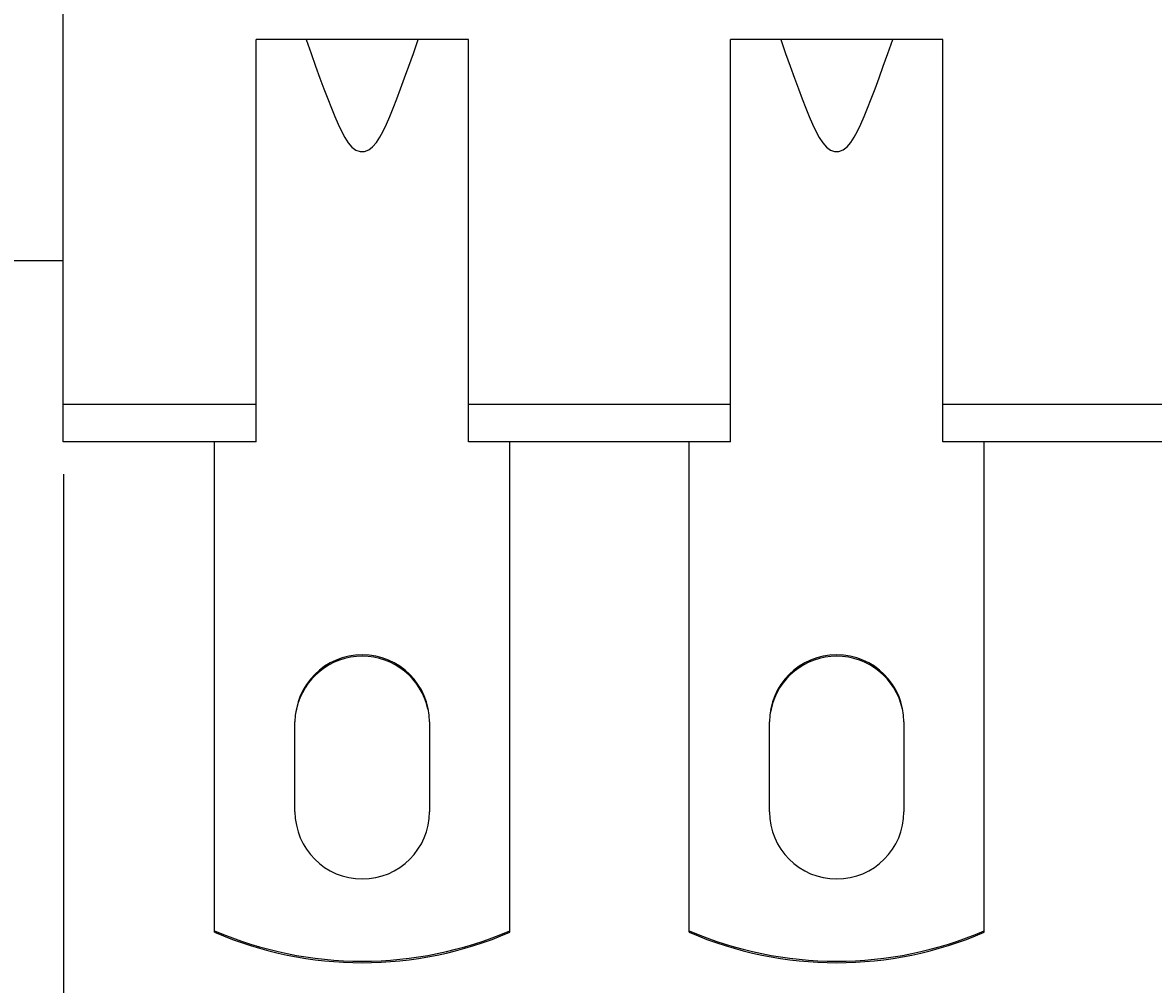
# Model space of a CAD drawing. Extents: x 0 to 420, y 0 to 297.
# Drawn here: x 127 to 157, y 173 to 199 of the extents above; entities that cross this region are included whole.
import ezdxf
from ezdxf.enums import TextEntityAlignment as Align

# ---------------------------------------------------------------- set-up
doc = ezdxf.new("R2010")
doc.units = 0
doc.header["$LTSCALE"] = 23.1
doc.layers.get('0').update_dxf_attribs({"linetype": 'CONTINUOUS'})
doc.layers.add('ZEICHNUNGSBEMAßUNGEN', color=7, linetype='CONTINUOUS')
doc.styles.get("Standard").update_dxf_attribs({"font": 'txt', "width": 0.8})
doc.dimstyles.get("Standard").update_dxf_attribs({"dimtxt": 0.18, "dimasz": 0.18, "dimexe": 0.18, "dimexo": 0.0625, "dimgap": 0.09, "dimtad": 0, "dimtih": 1, "dimtoh": 1, "dimdec": 4, "dimzin": 0, "dimtxsty": 'STANDARD', "dimcen": 0.09, "dimazin": 3, "dimtfac": 1, "dimtdec": 4, "dimtofl": 0, "dimtmove": 0, "dimatfit": 3, "dimtolj": 1, "dimtzin": 0})

# ---------------------------------------------------------------- blocks, each defined once
blk = doc.blocks.new('*D2')
at = {"layer": 'ZEICHNUNGSBEMAßUNGEN', "color": 2, "linetype": 'CONTINUOUS'}
for p, q in [((169.293, 187.22), (169.293, 162.229)), ((128.073, 186.716), (128.073, 162.229)), ((128.073, 163.729), (148.683, 163.729)), ((169.293, 163.729), (148.683, 163.729))]:
    blk.add_line(p, q, dxfattribs=at)
for points in [[(131.573, 164.167), (128.073, 163.729), (131.573, 163.292), (131.573, 164.167)], [(165.793, 163.292), (169.293, 163.729), (165.793, 164.167), (165.793, 163.292)]]:
    blk.add_lwpolyline(points, dxfattribs=at)
at = {"layer": 'ZEICHNUNGSBEMAßUNGEN', "color": 2, "linetype": 'CONTINUOUS', "oblique": 15}
for s, p, p2 in [('[', (151.448, 164.635), (152.948, 164.635)), (']', (161.698, 164.635), (163.198, 164.635)), ('20,61', (135.698, 164.635), (147.948, 164.635)), ('.811', (152.948, 164.635), (161.698, 164.635))]:
    blk.add_text(s, height=3.5, dxfattribs=at).set_placement(p, p2, align=Align.FIT)
blk = doc.blocks.new('*D3')
at = {"layer": 'ZEICHNUNGSBEMAßUNGEN', "color": 2, "linetype": 'CONTINUOUS'}
for p, q in [((175.133, 194.445), (175.133, 152.229)), ((128.073, 186.8), (128.073, 152.229)), ((128.073, 153.729), (151.603, 153.729)), ((175.133, 153.729), (151.603, 153.729))]:
    blk.add_line(p, q, dxfattribs=at)
for points in [[(131.573, 154.167), (128.073, 153.729), (131.573, 153.292), (131.573, 154.167)], [(171.633, 153.292), (175.133, 153.729), (171.633, 154.167), (171.633, 153.292)]]:
    blk.add_lwpolyline(points, dxfattribs=at)
at = {"layer": 'ZEICHNUNGSBEMAßUNGEN', "color": 2, "linetype": 'CONTINUOUS', "oblique": 15}
for s, p, p2 in [('[', (155.866, 154.635), (157.366, 154.635)), (']', (167.616, 154.635), (169.116, 154.635)), ('23,53', (140.116, 154.635), (152.366, 154.635)), ('.926', (157.366, 154.635), (167.616, 154.635))]:
    blk.add_text(s, height=3.5, dxfattribs=at).set_placement(p, p2, align=Align.FIT)
blk = doc.blocks.new('*D4')
at = {"layer": 'ZEICHNUNGSBEMAßUNGEN', "color": 2, "linetype": 'CONTINUOUS'}
for p, q in [((122.073, 192.009), (122.073, 152.229)), ((128.073, 186.627), (128.073, 152.229)), ((122.073, 153.729), (98.994, 153.729)), ((98.994, 153.729), (125.073, 153.729)), ((134.073, 153.729), (125.073, 153.729)), ((128.073, 153.729), (134.073, 153.729))]:
    blk.add_line(p, q, dxfattribs=at)
for points in [[(118.573, 153.292), (122.073, 153.729), (118.573, 154.167), (118.573, 153.292)], [(131.573, 154.167), (128.073, 153.729), (131.573, 153.292), (131.573, 154.167)]]:
    blk.add_lwpolyline(points, dxfattribs=at)
at = {"layer": 'ZEICHNUNGSBEMAßUNGEN', "color": 2, "linetype": 'CONTINUOUS', "oblique": 15}
for s, p, p2 in [('[', (104.994, 154.635), (106.494, 154.635)), (']', (115.244, 154.635), (116.744, 154.635)), ('3', (98.994, 154.635), (101.494, 154.635)), ('.118', (106.494, 154.635), (115.244, 154.635))]:
    blk.add_text(s, height=3.5, dxfattribs=at).set_placement(p, p2, align=Align.FIT)

msp = doc.modelspace()

# ---------------------------------------------------------------- linework, layer by layer
at = {"color": 7, "linetype": 'CONTINUOUS'}
for p, q in [((128.07263, 188.66949), (128.07263, 203.50949)), ((138.91263, 198.42949), (133.23263, 198.42949)), ((133.23263, 188.66949), (133.23263, 198.42949)), ((138.91263, 188.66949), (138.91263, 198.42949)), ((151.61263, 198.42949), (145.93263, 198.42949)), ((145.93263, 188.66949), (145.93263, 198.42949)), ((151.61263, 188.66949), (151.61263, 198.42949)), ((128.07263, 192.50949), (122.07263, 192.50949)), ((128.07263, 187.66949), (128.07263, 188.66949)), ((133.23263, 187.66949), (133.23263, 188.66949)), ((138.91263, 187.66949), (138.91263, 188.66949)), ((145.93263, 187.66949), (145.93263, 188.66949)), ((151.61263, 187.66949), (151.61263, 188.66949)), ((133.23263, 187.66949), (128.07263, 187.66949)), ((133.23263, 187.66949), (128.07263, 187.66949)), ((132.12263, 174.58268), (132.12263, 187.66949)), ((145.93263, 187.66949), (138.91263, 187.66949)), ((145.93263, 187.66949), (138.91263, 187.66949)), ((140.02263, 174.58268), (140.02263, 187.66949)), ((144.82263, 174.58268), (144.82263, 187.66949)), ((158.63263, 187.66949), (151.61263, 187.66949)), ((158.63263, 187.66949), (151.61263, 187.66949)), ((152.72263, 174.58268), (152.72263, 187.66949)), ((134.27263, 177.76949), (134.27263, 180.16949)), ((137.87263, 180.16949), (137.87263, 177.76949)), ((146.97263, 177.76949), (146.97263, 180.16949)), ((150.57263, 180.16949), (150.57263, 177.76949)), ((132.12263, 174.54268), (132.12263, 174.58268)), ((140.02263, 174.54268), (140.02263, 174.58268)), ((144.82263, 174.54268), (144.82263, 174.58268)), ((152.72263, 174.54268), (152.72263, 174.58268))]:
    msp.add_line(p, q, dxfattribs=at)
at = {"color": 9, "linetype": 'CONTINUOUS'}
for p, q in [((133.23263, 188.66949), (128.07263, 188.66949)), ((145.93263, 188.66949), (138.91263, 188.66949)), ((158.63263, 188.66949), (151.61263, 188.66949))]:
    msp.add_line(p, q, dxfattribs=at)
at = {"color": 7, "linetype": 'CONTINUOUS'}
for points in [[(134.57263, 198.42949), (134.70382, 198.05938), (134.8263, 197.71739), (134.94094, 197.40162), (135.04856, 197.11037), (135.15006, 196.84208), (135.24639, 196.59545), (135.33859, 196.36952), (135.42788, 196.16367), (135.51585, 195.97781), (135.60461, 195.8126), (135.69698, 195.67018), (135.79628, 195.55497), (135.90318, 195.4748), (136.01619, 195.43439), (136.13257, 195.43501), (136.24535, 195.47662), (136.35165, 195.55754), (136.45042, 195.67311), (136.54241, 195.81562), (136.63089, 195.98077), (136.71865, 196.16649), (136.80776, 196.37212), (136.8998, 196.5978), (136.99598, 196.84413), (137.09734, 197.11208), (137.20481, 197.40296), (137.31929, 197.71832), (137.44162, 198.05987), (137.57263, 198.42949)], [(147.27263, 198.42949), (147.40382, 198.05938), (147.5263, 197.71739), (147.64094, 197.40162), (147.74856, 197.11037), (147.85006, 196.84208), (147.94639, 196.59545), (148.03859, 196.36952), (148.12788, 196.16367), (148.21585, 195.97781), (148.30461, 195.8126), (148.39698, 195.67018), (148.49628, 195.55497), (148.60318, 195.4748), (148.71619, 195.43439), (148.83257, 195.43501), (148.94535, 195.47662), (149.05165, 195.55754), (149.15042, 195.67311), (149.24241, 195.81562), (149.33089, 195.98077), (149.41865, 196.16649), (149.50776, 196.37212), (149.5998, 196.5978), (149.69598, 196.84413), (149.79734, 197.11208), (149.90481, 197.40296), (150.01929, 197.71832), (150.14162, 198.05987), (150.27263, 198.42949)]]:
    msp.add_lwpolyline(points, dxfattribs=at)
for centre, radius, start, end in [((136.07263, 180.16949), 1.8, 0, 180), ((136.07263, 180.12949), 1.8, 12.204518, 167.795482), ((148.77263, 180.16949), 1.8, 0, 180), ((148.77263, 180.12949), 1.8, 12.204518, 167.795482), ((136.07263, 180.12949), 1.8, 167.795482, 170.43892), ((148.77263, 180.12949), 1.8, 167.795482, 170.43892), ((136.07263, 177.76949), 1.8, 180, 360), ((148.77263, 177.76949), 1.8, 180, 360), ((136.07263, 183.76949), 10, 246.734026, 293.265974), ((136.07263, 183.72949), 10, 246.734026, 293.265974), ((148.77263, 183.76949), 10, 246.734026, 293.265974), ((148.77263, 183.72949), 10, 246.734026, 293.265974)]:
    msp.add_arc(centre, radius, start, end, dxfattribs=at)

# ---------------------------------------------------------------- dimensions: what is measured, and where the dimension line sits
at = {"layer": 'ZEICHNUNGSBEMAßUNGEN', "color": 2, "linetype": 'CONTINUOUS'}
for base, p1, p2, picture, middle in [((175.13263, 153.72949), (128.07263, 186.80009), (175.13263, 194.4452), '*D3', (154.61646, 156.38536)), ((169.29263, 163.72949), (128.07263, 186.71608), (169.29263, 187.22015), '*D2', (149.44755, 166.38536))]:
    dim = msp.add_linear_dim(base=base, p1=p1, p2=p2, dimstyle='Standard', dxfattribs=at)
    dim.commit()
    dim.dimension.update_dxf_attribs({"geometry": picture, "text_midpoint": middle})
dim = msp.add_linear_dim(base=(122.07263, 153.72949), p1=(128.07263, 186.62691), p2=(122.07263, 192.00949), angle=180, dimstyle='Standard', dxfattribs=at)
dim.commit()
dim.dimension.update_dxf_attribs({"geometry": '*D4', "text_midpoint": (107.86873, 156.38536)})

doc.saveas('drawing.dxf')
